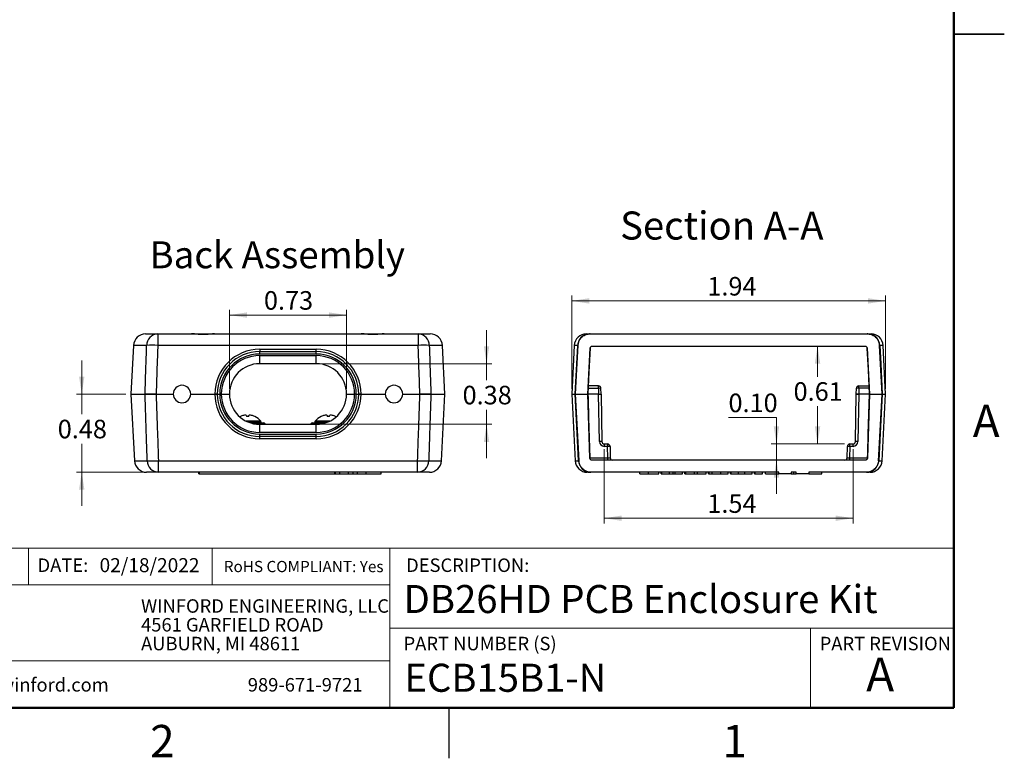
# Model space of a CAD drawing. Units: inches. Extents: x 0.1 to 14.1, y 0.1 to 9.1.
# Drawn here: x 8 to 14.1, y 0.1 to 4.7 of the extents above; entities that cross this region are included whole.
import ezdxf

# ---------------------------------------------------------------- set-up
doc = ezdxf.new("R2010")
doc.units = ezdxf.units.IN
doc.header["$LTSCALE"] = 0.833333
doc.header["$MEASUREMENT"] = 0
doc.styles.add('SLDTEXTSTYLE0', font='TXT', dxfattribs={"width": 0.75})
doc.dimstyles.new('SLDDIMSTYLE0', dxfattribs={"dimtxt": 0.114829, "dimasz": 0.108333, "dimexe": 0, "dimexo": 0.0625, "dimgap": 0.028707, "dimtad": 0, "dimtih": 1, "dimtoh": 1, "dimrnd": 1e-09, "dimdsep": 46, "dimtxsty": 'SLDTEXTSTYLE0', "dimsah": 1, "dimcen": 0.09, "dimadec": 0, "dimazin": 2, "dimtfac": 1, "dimtmove": 0, "dimatfit": 0, "dimfxl": 0, "dimfrac": 2, "dimtolj": 1, "dimtzin": 12, "dimarcsym": 0})
doc.dimstyles.new('SLDDIMSTYLE1', dxfattribs={"dimtxt": 0.114829, "dimasz": 0.108333, "dimexe": 0, "dimexo": 0.0625, "dimgap": 0.028707, "dimtad": 1, "dimrnd": 1e-09, "dimdsep": 46, "dimtxsty": 'SLDTEXTSTYLE0', "dimsah": 1, "dimcen": 0.09, "dimadec": 0, "dimazin": 2, "dimtfac": 1, "dimtmove": 0, "dimatfit": 0, "dimfxl": 0, "dimfrac": 2, "dimtolj": 1, "dimtzin": 12, "dimarcsym": 0})
doc.dimstyles.new('SLDDIMSTYLE5', dxfattribs={"dimtxt": 0.114829, "dimasz": 0.108333, "dimexe": 0, "dimexo": 0.0625, "dimgap": 0.028707, "dimtad": 1, "dimrnd": 1e-09, "dimzin": 12, "dimdsep": 46, "dimtxsty": 'SLDTEXTSTYLE0', "dimsah": 1, "dimcen": 0.09, "dimadec": 0, "dimazin": 3, "dimtfac": 1, "dimtofl": 0, "dimtmove": 0, "dimatfit": 3, "dimfxl": 0, "dimfrac": 2, "dimtolj": 1, "dimtzin": 12, "dimarcsym": 0})
doc.dimstyles.new('SLDDIMSTYLE6', dxfattribs={"dimtxt": 0.114829, "dimasz": 0.108333, "dimexe": 0, "dimexo": 0.0625, "dimgap": 0.028707, "dimtad": 0, "dimtih": 1, "dimtoh": 1, "dimrnd": 1e-09, "dimzin": 0, "dimdsep": 46, "dimtxsty": 'SLDTEXTSTYLE0', "dimsah": 1, "dimcen": 0.09, "dimadec": 0, "dimazin": 0, "dimtfac": 1, "dimtmove": 0, "dimatfit": 0, "dimfxl": 0, "dimfrac": 2, "dimtolj": 1, "dimtzin": 12, "dimarcsym": 0})
doc.dimstyles.new('SLDDIMSTYLE9', dxfattribs={"dimtxt": 0.114829, "dimasz": 0.108333, "dimexe": 0, "dimexo": 0.0625, "dimgap": 0.028707, "dimtad": 0, "dimtih": 1, "dimtoh": 1, "dimrnd": 1e-09, "dimdsep": 46, "dimtxsty": 'SLDTEXTSTYLE0', "dimsah": 1, "dimcen": 0.09, "dimadec": 0, "dimazin": 2, "dimtfac": 1, "dimtofl": 0, "dimtmove": 0, "dimatfit": 3, "dimfxl": 0, "dimfrac": 2, "dimtolj": 1, "dimtzin": 12, "dimarcsym": 0})

# ---------------------------------------------------------------- blocks, each defined once
blk = doc.blocks.new('SW_NOTE_4')
at = {"color": 0, "linetype": 'Continuous', "lineweight": 0, "char_height": 0.083333, "attachment_point": 1, "style": 'SLDTEXTSTYLE0'}
for s, insert in [('WINFORD ENGINEERING, LLC', (0, 0.1074)), ('4561 GARFIELD ROAD', (0, -0.0087)), ('AUBURN, MI 48611', (0, -0.1249))]:
    blk.add_mtext(s, dxfattribs=dict(at, insert=insert))
blk = doc.blocks.new('_D_18')
at = {"color": 7, "linetype": 'Continuous', "lineweight": 18}
for p, q in [((8.3531, 2.3575), (8.3531, 2.5658)), ((8.6251, 2.3575), (8.3203, 2.3575)), ((8.3531, 2.3575), (8.3531, 2.2324)), ((8.3531, 1.8735), (8.3531, 2.0501)), ((8.7946, 1.8735), (8.3203, 1.8735)), ((8.3531, 1.8735), (8.3531, 1.6651))]:
    blk.add_line(p, q, dxfattribs=at)
for points in [[(8.3531, 2.3575), (8.3697, 2.4658), (8.3364, 2.4658)], [(8.3531, 1.8735), (8.3364, 1.7651), (8.3697, 1.7651)]]:
    blk.add_solid(points, dxfattribs=at)
at = {"color": 7, "linetype": 'Continuous', "lineweight": 18, "insert": (8.2046, 2.1982), "char_height": 0.11483, "attachment_point": 1, "style": 'SLDTEXTSTYLE0'}
blk.add_mtext('0.48', dxfattribs=at)
blk = doc.blocks.new('_D_19')
at = {"color": 7, "linetype": 'Continuous', "lineweight": 18}
for p, q in [((9.2669, 2.3903), (9.2669, 2.8787)), ((9.9919, 2.3903), (9.9919, 2.8787)), ((9.2669, 2.8459), (9.9919, 2.8459))]:
    blk.add_line(p, q, dxfattribs=at)
for points in [[(9.2669, 2.8459), (9.3752, 2.8292), (9.3752, 2.8625)], [(9.9919, 2.8459), (9.8836, 2.8625), (9.8836, 2.8292)]]:
    blk.add_solid(points, dxfattribs=at)
at = {"color": 7, "linetype": 'Continuous', "lineweight": 18, "insert": (9.4805, 2.9939), "char_height": 0.11483, "attachment_point": 1, "style": 'SLDTEXTSTYLE0'}
blk.add_mtext('0.73', dxfattribs=at)
blk = doc.blocks.new('_D_20')
at = {"color": 7, "linetype": 'Continuous', "lineweight": 18}
for p, q in [((10.8584, 2.545), (10.8584, 2.7533)), ((9.8372, 2.545), (10.8912, 2.545)), ((10.8584, 2.545), (10.8584, 2.4427)), ((10.8584, 2.17), (10.8584, 2.2604)), ((9.8372, 2.17), (10.8912, 2.17)), ((10.8584, 2.17), (10.8584, 1.9616))]:
    blk.add_line(p, q, dxfattribs=at)
for points in [[(10.8584, 2.545), (10.8751, 2.6533), (10.8417, 2.6533)], [(10.8584, 2.17), (10.8417, 2.0616), (10.8751, 2.0616)]]:
    blk.add_solid(points, dxfattribs=at)
at = {"color": 7, "linetype": 'Continuous', "lineweight": 18, "insert": (10.7099, 2.4084), "char_height": 0.11483, "attachment_point": 1, "style": 'SLDTEXTSTYLE0'}
blk.add_mtext('0.38', dxfattribs=at)
blk = doc.blocks.new('_D_21')
at = {"color": 7, "linetype": 'Continuous', "lineweight": 18}
for p, q in [((11.5869, 2.0157), (11.5869, 1.5564)), ((13.1266, 2.0157), (13.1266, 1.5564)), ((11.5869, 1.5892), (13.1266, 1.5892))]:
    blk.add_line(p, q, dxfattribs=at)
for points in [[(11.5869, 1.5892), (11.6952, 1.5725), (11.6952, 1.6059)], [(13.1266, 1.5892), (13.0183, 1.6059), (13.0183, 1.5725)]]:
    blk.add_solid(points, dxfattribs=at)
at = {"color": 7, "linetype": 'Continuous', "lineweight": 18, "insert": (12.2248, 1.7372), "char_height": 0.11483, "attachment_point": 1, "style": 'SLDTEXTSTYLE0'}
blk.add_mtext('1.54', dxfattribs=at)
blk = doc.blocks.new('_D_22')
at = {"color": 7, "linetype": 'Continuous', "lineweight": 18}
for p, q in [((12.3555, 2.212), (12.6525, 2.212)), ((12.6525, 2.212), (12.6525, 2.0485)), ((13.0733, 2.0485), (12.6197, 2.0485)), ((12.6525, 2.0485), (12.6525, 1.9485)), ((12.6525, 1.9485), (12.6525, 1.7401))]:
    blk.add_line(p, q, dxfattribs=at)
for points in [[(12.6525, 2.0485), (12.6692, 2.1568), (12.6358, 2.1568)], [(12.6525, 1.9485), (12.6358, 1.8401), (12.6692, 1.8401)]]:
    blk.add_solid(points, dxfattribs=at)
at = {"color": 7, "linetype": 'Continuous', "lineweight": 18, "insert": (12.3555, 2.3601), "char_height": 0.11483, "attachment_point": 1, "style": 'SLDTEXTSTYLE0'}
blk.add_mtext('0.10', dxfattribs=at)
blk = doc.blocks.new('_D_23')
at = {"color": 7, "linetype": 'Continuous', "lineweight": 18}
for p, q in [((12.9068, 2.6545), (12.9068, 2.4647)), ((12.9068, 2.0485), (12.9068, 2.2825)), ((13.0733, 2.0485), (12.874, 2.0485))]:
    blk.add_line(p, q, dxfattribs=at)
for points in [[(12.9068, 2.6545), (12.8901, 2.5461), (12.9235, 2.5461)], [(12.9068, 2.0485), (12.9235, 2.1568), (12.8901, 2.1568)]]:
    blk.add_solid(points, dxfattribs=at)
at = {"color": 7, "linetype": 'Continuous', "lineweight": 18, "insert": (12.7583, 2.4305), "char_height": 0.11483, "attachment_point": 1, "style": 'SLDTEXTSTYLE0'}
blk.add_mtext('0.61', dxfattribs=at)
blk = doc.blocks.new('_D_24')
at = {"color": 7, "linetype": 'Continuous', "lineweight": 18}
for p, q in [((11.3852, 2.3903), (11.3852, 2.9663)), ((11.3852, 2.9335), (13.3282, 2.9335)), ((13.3282, 2.3903), (13.3282, 2.9663))]:
    blk.add_line(p, q, dxfattribs=at)
for points in [[(11.3852, 2.9335), (11.4936, 2.9168), (11.4936, 2.9502)], [(13.3282, 2.9335), (13.2199, 2.9502), (13.2199, 2.9168)]]:
    blk.add_solid(points, dxfattribs=at)
at = {"color": 7, "linetype": 'Continuous', "lineweight": 18, "insert": (12.2248, 3.0815), "char_height": 0.11483, "attachment_point": 1, "style": 'SLDTEXTSTYLE0'}
blk.add_mtext('1.94', dxfattribs=at)

msp = doc.modelspace()

# ---------------------------------------------------------------- linework, layer by layer
at = {"color": 7, "linetype": 'Continuous', "lineweight": 50}
for p, q in [((13.75, 8.75), (13.75, 0.4167)), ((13.75, 0.4167), (0.4167, 0.4167))]:
    msp.add_line(p, q, dxfattribs=at)
at = {"color": 7, "linetype": 'Continuous', "lineweight": 25}
for p, q in [((14.0625, 4.5833), (13.75, 4.5833)), ((13.75, 4.5833), (14.0625, 4.5833)), ((8.7486, 2.7295), (8.8236, 2.7295)), ((8.8236, 2.7295), (8.8236, 2.6584)), ((8.8236, 2.7295), (9.0346, 2.7295)), ((9.0346, 2.7295), (9.1743, 2.7295)), ((9.1743, 2.7295), (10.0846, 2.7295)), ((10.0846, 2.7295), (10.2243, 2.7295)), ((10.2243, 2.7295), (10.4352, 2.7295)), ((10.4352, 2.7295), (10.4352, 2.6584)), ((10.4352, 2.7295), (10.5102, 2.7295)), ((11.4759, 2.7295), (11.4955, 2.7295)), ((11.4987, 2.7295), (13.2147, 2.7295)), ((13.218, 2.7295), (13.2376, 2.7295)), ((8.6737, 2.6584), (8.6579, 2.3575)), ((10.4352, 2.6584), (8.8236, 2.6584)), ((9.4544, 2.6342), (9.4544, 2.62)), ((9.4544, 2.6342), (9.8044, 2.6342)), ((9.8044, 2.62), (9.8044, 2.6342)), ((10.6009, 2.3575), (10.5851, 2.6584)), ((11.401, 2.6584), (11.3852, 2.3575)), ((11.4222, 2.6584), (11.4238, 2.6585)), ((11.4845, 2.3575), (11.4997, 2.6403)), ((11.5146, 2.6545), (13.1988, 2.6545)), ((13.2138, 2.6403), (13.2289, 2.3575)), ((13.3282, 2.3575), (13.3125, 2.6584)), ((9.4544, 2.605), (9.4544, 2.62)), ((9.4544, 2.62), (9.8044, 2.62)), ((9.8044, 2.605), (9.4544, 2.605)), ((9.4544, 2.595), (9.8044, 2.595)), ((9.4544, 2.545), (9.4544, 2.595)), ((9.8044, 2.605), (9.8044, 2.62)), ((9.8044, 2.545), (9.8044, 2.595)), ((9.8044, 2.545), (9.4544, 2.545)), ((11.5511, 2.4075), (11.4872, 2.4075)), ((11.5511, 2.3927), (11.5511, 2.4075)), ((11.5511, 2.3927), (11.5517, 2.3575)), ((11.5667, 2.3575), (11.5661, 2.3927)), ((13.1467, 2.3575), (13.1473, 2.3927)), ((13.1623, 2.3927), (13.1617, 2.3575)), ((13.1623, 2.4075), (13.2262, 2.4075)), ((13.1623, 2.3927), (13.1623, 2.4075)), ((8.6579, 2.3575), (8.6796, 1.9446)), ((8.6579, 2.3575), (8.7449, 2.3575)), ((8.8133, 2.3575), (8.9197, 2.3575)), ((9.0272, 2.3575), (9.1769, 2.3575)), ((9.1919, 2.3575), (9.2069, 2.3575)), ((9.2169, 2.3575), (9.2069, 2.3575)), ((9.2169, 2.3575), (9.2669, 2.3575)), ((9.9919, 2.3575), (10.0419, 2.3575)), ((10.0519, 2.3575), (10.0419, 2.3575)), ((10.0519, 2.3575), (10.0669, 2.3575)), ((10.0819, 2.3575), (10.2317, 2.3575)), ((10.3392, 2.3575), (10.4455, 2.3575)), ((10.5139, 2.3575), (10.6009, 2.3575)), ((10.5793, 1.9446), (10.6009, 2.3575)), ((11.3852, 2.3575), (11.4069, 1.9446)), ((11.3852, 2.3575), (11.4062, 2.3575)), ((11.4062, 2.3575), (11.4077, 2.3575)), ((11.4077, 2.3575), (11.4844, 2.3575)), ((11.4077, 2.3575), (11.486, 2.3575)), ((11.4967, 1.9631), (11.486, 2.3575)), ((11.486, 2.3575), (11.486, 2.3575)), ((11.5517, 2.3575), (11.4867, 2.3575)), ((11.5569, 2.0632), (11.5517, 2.3575)), ((11.5517, 2.3575), (11.5667, 2.3575)), ((11.5667, 2.3575), (11.5719, 2.0632)), ((13.1416, 2.0632), (13.1467, 2.3575)), ((13.1467, 2.3575), (13.1617, 2.3575)), ((13.1617, 2.3575), (13.1467, 2.3575)), ((13.1617, 2.3575), (13.1566, 2.0632)), ((13.2267, 2.3575), (13.1617, 2.3575)), ((13.2274, 2.3575), (13.2168, 1.9631)), ((13.2275, 2.3575), (13.2274, 2.3575)), ((13.2274, 2.3575), (13.3057, 2.3575)), ((13.229, 2.3575), (13.3057, 2.3575)), ((13.3073, 2.3575), (13.3057, 2.3575)), ((13.3066, 1.9446), (13.3282, 2.3575)), ((13.3073, 2.3575), (13.3282, 2.3575)), ((9.335, 2.2186), (9.3307, 2.2165)), ((9.335, 2.2186), (9.3351, 2.2184)), ((9.3718, 2.2252), (9.3725, 2.2184)), ((9.3863, 2.2184), (9.387, 2.2252)), ((9.4237, 2.2184), (9.4238, 2.2186)), ((9.835, 2.2186), (9.8351, 2.2184)), ((9.8718, 2.2252), (9.8725, 2.2184)), ((9.8863, 2.2184), (9.887, 2.2252)), ((9.9237, 2.2184), (9.9238, 2.2186)), ((9.9281, 2.2165), (9.9238, 2.2186)), ((9.3986, 2.1785), (9.4766, 2.1785)), ((9.4544, 2.12), (9.4544, 2.17)), ((9.4544, 2.17), (9.8044, 2.17)), ((9.4629, 2.1785), (9.4629, 2.1842)), ((9.7822, 2.1785), (9.8602, 2.1785)), ((9.7959, 2.1842), (9.7959, 2.1785)), ((9.8044, 2.12), (9.8044, 2.17)), ((9.8044, 2.12), (9.4544, 2.12)), ((9.4544, 2.11), (9.8044, 2.11)), ((9.4544, 2.095), (9.4544, 2.11)), ((9.8044, 2.095), (9.4544, 2.095)), ((9.4544, 2.0808), (9.4544, 2.095)), ((9.8044, 2.0808), (9.4544, 2.0808)), ((9.8044, 2.095), (9.8044, 2.11)), ((9.8044, 2.0808), (9.8044, 2.095)), ((11.5869, 2.0485), (11.5869, 2.0337)), ((11.5869, 2.0485), (11.6074, 2.0485)), ((11.6074, 2.0337), (11.5869, 2.0337)), ((11.6074, 2.0485), (11.6074, 2.0337)), ((11.6086, 1.9632), (11.6074, 2.0337)), ((11.6224, 2.0337), (11.6236, 1.9632)), ((13.0898, 1.9632), (13.0911, 2.0337)), ((13.1061, 2.0337), (13.1048, 1.9632)), ((13.1061, 2.0337), (13.1061, 2.0485)), ((13.1061, 2.0485), (13.1266, 2.0485)), ((13.1266, 2.0337), (13.1061, 2.0337)), ((13.1266, 2.0337), (13.1266, 2.0485)), ((11.4966, 1.9631), (11.4966, 1.9631)), ((11.6086, 1.9485), (11.6086, 1.9632)), ((13.1048, 1.9632), (13.1048, 1.9485)), ((13.2168, 1.9631), (13.2168, 1.9631)), ((8.8274, 1.9446), (10.4314, 1.9446)), ((8.8274, 1.8735), (8.8274, 1.9446)), ((10.4314, 1.8735), (10.4314, 1.9446)), ((13.2018, 1.9485), (11.5116, 1.9485)), ((13.2853, 1.9446), (13.2836, 1.9445)), ((8.8274, 1.8735), (8.7544, 1.8735)), ((10.4314, 1.8735), (8.8274, 1.8735)), ((9.0787, 1.8635), (9.0787, 1.8735)), ((9.0787, 1.8635), (9.0828, 1.8635)), ((9.0828, 1.8635), (9.0828, 1.8735)), ((9.0828, 1.8635), (9.9185, 1.8635)), ((9.9185, 1.8635), (9.9185, 1.8735)), ((9.9185, 1.8635), (9.9226, 1.8635)), ((9.9226, 1.8635), (9.9226, 1.8735)), ((9.9226, 1.8635), (9.9508, 1.8635)), ((9.9508, 1.8635), (9.9508, 1.8735)), ((9.9508, 1.8635), (10.0047, 1.8635)), ((10.0047, 1.8635), (10.0047, 1.8735)), ((10.0047, 1.8635), (10.0319, 1.8635)), ((10.0319, 1.8635), (10.0319, 1.8735)), ((10.0319, 1.8635), (10.059, 1.8635)), ((10.059, 1.8635), (10.059, 1.8735)), ((10.059, 1.8635), (10.113, 1.8635)), ((10.113, 1.8635), (10.113, 1.8735)), ((10.113, 1.8635), (10.2058, 1.8635)), ((10.2058, 1.8635), (10.2058, 1.8735)), ((10.5044, 1.8735), (10.4314, 1.8735)), ((11.5015, 1.8735), (11.4818, 1.8735)), ((12.6664, 1.8735), (11.5047, 1.8735)), ((11.8067, 1.8635), (11.8067, 1.8735)), ((11.8067, 1.8635), (11.8607, 1.8635)), ((11.8607, 1.8635), (11.8607, 1.8735)), ((11.8607, 1.8635), (11.9237, 1.8635)), ((11.9237, 1.8635), (11.9237, 1.8735)), ((11.9383, 1.8735), (11.9383, 1.8635)), ((11.9383, 1.8635), (11.9386, 1.8635)), ((11.9386, 1.8635), (11.9386, 1.8735)), ((11.9386, 1.8635), (11.9433, 1.8635)), ((11.9433, 1.8635), (11.9433, 1.8735)), ((11.9433, 1.8635), (11.9906, 1.8635)), ((11.9906, 1.8635), (11.9906, 1.8735)), ((11.9906, 1.8635), (12.0141, 1.8635)), ((12.0141, 1.8635), (12.0141, 1.8735)), ((12.0141, 1.8635), (12.0264, 1.8635)), ((12.0264, 1.8635), (12.0264, 1.8735)), ((12.0264, 1.8635), (12.0714, 1.8635)), ((12.0714, 1.8635), (12.0714, 1.8735)), ((12.086, 1.8735), (12.086, 1.8635)), ((12.086, 1.8635), (12.0863, 1.8635)), ((12.0863, 1.8635), (12.0863, 1.8735)), ((12.0863, 1.8635), (12.091, 1.8635)), ((12.091, 1.8635), (12.091, 1.8735)), ((12.091, 1.8635), (12.145, 1.8635)), ((12.145, 1.8635), (12.145, 1.8735)), ((12.145, 1.8635), (12.163, 1.8635)), ((12.163, 1.8635), (12.163, 1.8735)), ((12.163, 1.8635), (12.217, 1.8635)), ((12.217, 1.8635), (12.217, 1.8735)), ((12.2316, 1.8735), (12.2316, 1.8635)), ((12.2316, 1.8635), (12.2319, 1.8635)), ((12.2319, 1.8635), (12.2319, 1.8735)), ((12.2319, 1.8635), (12.2365, 1.8635)), ((12.2365, 1.8635), (12.2365, 1.8735)), ((12.2365, 1.8635), (12.2544, 1.8635)), ((12.2544, 1.8635), (12.2544, 1.8735)), ((12.2544, 1.8635), (12.3085, 1.8635)), ((12.3085, 1.8635), (12.3085, 1.8735)), ((12.3085, 1.8635), (12.3535, 1.8635)), ((12.3535, 1.8635), (12.3535, 1.8735)), ((12.3682, 1.8735), (12.3682, 1.8635)), ((12.3682, 1.8635), (12.3684, 1.8635)), ((12.3684, 1.8635), (12.3684, 1.8735)), ((12.3684, 1.8635), (12.3731, 1.8635)), ((12.3731, 1.8635), (12.3731, 1.8735)), ((12.3731, 1.8635), (12.4181, 1.8635)), ((12.4181, 1.8635), (12.4181, 1.8735)), ((12.4181, 1.8635), (12.4561, 1.8635)), ((12.4561, 1.8635), (12.4561, 1.8735)), ((12.4561, 1.8635), (12.5011, 1.8635)), ((12.5011, 1.8635), (12.5011, 1.8735)), ((12.5157, 1.8735), (12.5157, 1.8635)), ((12.5157, 1.8635), (12.516, 1.8635)), ((12.516, 1.8635), (12.516, 1.8735)), ((12.516, 1.8635), (12.5207, 1.8635)), ((12.5207, 1.8635), (12.5207, 1.8735)), ((12.5207, 1.8635), (12.5657, 1.8635)), ((12.5657, 1.8635), (12.5657, 1.8735)), ((12.5853, 1.8635), (12.5853, 1.8735)), ((12.5853, 1.8635), (12.6664, 1.8635)), ((12.6664, 1.8635), (12.6664, 1.8735)), ((12.7437, 1.8635), (12.6664, 1.8635)), ((12.7747, 1.8735), (12.7437, 1.8735)), ((12.7437, 1.8735), (12.7437, 1.8635)), ((12.7437, 1.8635), (12.7592, 1.8635)), ((12.7592, 1.8635), (12.7592, 1.8735)), ((12.7592, 1.8635), (12.7747, 1.8635)), ((12.7747, 1.8635), (12.7747, 1.8735)), ((12.852, 1.8635), (12.7747, 1.8635)), ((12.852, 1.8735), (12.852, 1.8635)), ((13.2087, 1.8735), (12.852, 1.8735)), ((12.852, 1.8635), (12.9331, 1.8635)), ((12.9331, 1.8635), (12.9331, 1.8735)), ((13.2317, 1.8735), (13.212, 1.8735)), ((10.625, 0.4167), (10.625, 0.1042))]:
    msp.add_line(p, q, dxfattribs=at)
at = {"color": 8, "linetype": 'Continuous', "lineweight": 25}
for p, q in [((8.7549, 2.6584), (8.6737, 2.6584)), ((10.5851, 2.6584), (10.504, 2.6584)), ((11.4222, 2.6584), (11.401, 2.6584)), ((13.3125, 2.6584), (13.2912, 2.6584)), ((11.4864, 2.3927), (11.5511, 2.3927)), ((13.227, 2.3927), (13.1623, 2.3927)), ((9.3794, 2.1898), (9.3705, 2.1898)), ((9.4609, 2.1898), (9.3794, 2.1898)), ((9.4629, 2.1842), (9.3828, 2.1842)), ((9.4766, 2.1785), (9.4766, 2.17)), ((9.7822, 2.17), (9.7822, 2.1785)), ((9.876, 2.1842), (9.7959, 2.1842)), ((9.8883, 2.1898), (9.7979, 2.1898)), ((11.4967, 1.9632), (11.6086, 1.9632)), ((13.1048, 1.9632), (13.2168, 1.9632)), ((8.6796, 1.9446), (8.7586, 1.9446)), ((10.5002, 1.9446), (10.5793, 1.9446)), ((11.4069, 1.9446), (11.4282, 1.9446)), ((13.2853, 1.9446), (13.3066, 1.9446))]:
    msp.add_line(p, q, dxfattribs=at)
at = {"color": 7, "linetype": 'Continuous', "lineweight": 18}
for p, q in [((13.75, 1.4049), (7.2428, 1.4049)), ((8.0228, 1.4049), (8.0228, 1.1774)), ((9.1602, 1.4049), (9.1602, 1.1774)), ((10.259, 0.9094), (10.259, 1.4049)), ((10.259, 1.1774), (7.2428, 1.1774)), ((10.259, 0.9094), (13.75, 0.9094)), ((10.259, 0.9094), (10.259, 0.4167)), ((12.8638, 0.9094), (12.8638, 0.4167)), ((10.259, 0.7067), (7.2428, 0.7067))]:
    msp.add_line(p, q, dxfattribs=at)
at = {"color": 7, "linetype": 'Continuous', "lineweight": 25, "flags": 128}
for points in [[(11.4062, 2.3575), (11.4161, 2.5437), (11.4222, 2.6584)], [(11.4238, 2.6585), (11.4159, 2.5106), (11.4077, 2.3575)], [(11.4996, 2.6403), (11.4917, 2.4922), (11.4844, 2.3575)], [(13.229, 2.3575), (13.2211, 2.5055), (13.2138, 2.6403)], [(13.3057, 2.3575), (13.2978, 2.5054), (13.2896, 2.6585)], [(13.2912, 2.6584), (13.2974, 2.5437), (13.3073, 2.3575)], [(11.4282, 1.9446), (11.4191, 2.1153), (11.4062, 2.3575)], [(11.4077, 2.3575), (11.4156, 2.2103), (11.4298, 1.9445)], [(11.486, 2.3575), (11.4868, 2.3299), (11.49, 2.2099), (11.4966, 1.9631)], [(13.2168, 1.9631), (13.2176, 1.9907), (13.2208, 2.1106), (13.2274, 2.3575)], [(13.2836, 1.9445), (13.2915, 2.0917), (13.3057, 2.3575)], [(13.3073, 2.3575), (13.2944, 2.1153), (13.2853, 1.9446)]]:
    msp.add_lwpolyline(points, dxfattribs=at)
at = {"color": 7, "linetype": 'Continuous', "lineweight": 25}
for centre, radius, start, end in [((8.7486, 2.6545), 0.075, 90, 177), ((8.8266, 2.6578), 0.0717, 92.40162, 179.52857), ((10.4322, 2.6578), 0.0717, 0.47143, 87.59838), ((10.5102, 2.6545), 0.075, 3, 90), ((11.4759, 2.6545), 0.075, 90, 177), ((11.4963, 2.6554), 0.0741, 90.58873, 177.65906), ((13.2172, 2.6554), 0.0741, 2.34094, 89.41127), ((13.2376, 2.6545), 0.075, 3, 90), ((8.7892, 1.9256), 0.7336, 87.31553, 92.68447), ((9.4544, 2.3567), 0.2775, 90, 179.83791), ((9.8044, 2.3567), 0.2775, 0.16209, 90), ((10.4696, 1.9256), 0.7336, 87.31553, 92.68447), ((9.4544, 2.3575), 0.2625, 90, 180), ((9.4544, 2.3575), 0.2475, 90, 180), ((9.4544, 2.3575), 0.2375, 90, 180), ((9.8044, 2.3575), 0.2625, 0, 90), ((9.8044, 2.3575), 0.2475, 0, 90), ((9.8044, 2.3575), 0.2375, 0, 90), ((9.4544, 2.3575), 0.1875, 90, 180), ((9.8044, 2.3575), 0.1875, 0, 90), ((8.9734, 2.3575), 0.0538, 0, 180), ((10.2854, 2.3575), 0.0538, 0, 180), ((11.5511, 2.3925), 0.015, 1, 90), ((11.5586, 2.1778), 0.215, 88.00162, 91.99838), ((13.1623, 2.3925), 0.015, 90, 179), ((13.1548, 2.1778), 0.215, 88.00162, 91.99838), ((8.9734, 2.3575), 0.0538, 180, 0), ((9.4544, 2.3583), 0.2775, 180.16209, 270), ((9.4544, 2.3575), 0.2625, 180, 270), ((9.4544, 2.3575), 0.2475, 180, 270), ((9.4544, 2.3575), 0.2375, 180, 270), ((9.4544, 2.3575), 0.1875, 180, 270), ((9.8044, 2.3575), 0.2375, 270, 0), ((9.8044, 2.3575), 0.1875, 270, 0), ((9.8044, 2.3575), 0.2625, 270, 0), ((9.8044, 2.3575), 0.2475, 270, 0), ((9.8044, 2.3583), 0.2775, 270, 359.83791), ((10.2854, 2.3575), 0.0538, 180, 0), ((9.3794, 2.1226), 0.1055, 103.66851, 114.79756), ((9.3729, 2.1381), 0.089, 94.08143, 101.99167), ((9.3632, 2.2077), 0.0195, 63.69596, 79.97041), ((9.3794, 2.0977), 0.121, 86.74067, 93.25933), ((9.3956, 2.2077), 0.0195, 100.02959, 116.30404), ((9.3859, 2.1381), 0.089, 78.00833, 85.91857), ((9.3795, 2.1226), 0.1055, 65.20244, 76.33149), ((9.3794, 2.1233), 0.1052, 39.21812, 65.02421), ((9.8794, 2.1233), 0.1052, 114.97579, 140.78188), ((9.8794, 2.1226), 0.1055, 103.66851, 114.79756), ((9.8729, 2.1381), 0.089, 94.08143, 101.99167), ((9.8632, 2.2077), 0.0195, 63.69596, 79.97041), ((9.8794, 2.0977), 0.121, 86.74067, 93.25933), ((9.8956, 2.2077), 0.0195, 100.02959, 116.30404), ((9.8859, 2.1381), 0.089, 78.00833, 85.91857), ((9.8795, 2.1226), 0.1055, 65.20244, 76.33149), ((9.4541, 2.1842), 0.00886, 0, 39.21812), ((9.4766, 2.1635), 0.015, 25.67929, 90), ((9.7822, 2.1635), 0.015, 90, 154.32071), ((9.8048, 2.1842), 0.00886, 140.78188, 180), ((11.5644, 1.8483), 0.215, 88.00162, 91.99838), ((11.5869, 2.0637), 0.03, 181, 270), ((11.5869, 2.0635), 0.015, 181, 270), ((11.6074, 2.0335), 0.015, 1, 90), ((11.6149, 1.8188), 0.215, 88.00162, 91.99838), ((13.1061, 2.0335), 0.015, 90, 179), ((13.0986, 1.8188), 0.215, 88.00162, 91.99838), ((13.1266, 2.0637), 0.03, 270, 359), ((13.1266, 2.0635), 0.015, 270, 359), ((13.1491, 1.8483), 0.215, 88.00162, 91.99838), ((11.6386, 1.9635), 0.015, 181, 270), ((13.0748, 1.9635), 0.015, 270, 359), ((8.7544, 1.9485), 0.075, 183, 270), ((8.793, 2.6733), 0.7296, 267.29569, 272.70431), ((8.8304, 1.9452), 0.0718, 180.52314, 267.65181), ((10.4658, 2.6733), 0.7296, 267.29569, 272.70431), ((10.4284, 1.9452), 0.0718, 272.34819, 359.47686), ((10.5044, 1.9485), 0.075, 270, 357), ((11.4818, 1.9485), 0.075, 183, 270), ((11.5022, 1.9476), 0.0741, 182.33348, 269.40446), ((13.2112, 1.9476), 0.0741, 270.59554, 357.66652), ((13.2317, 1.9485), 0.075, 270, 357)]:
    msp.add_arc(centre, radius, start, end, dxfattribs=at)
for centre, major_axis, start_param, end_param in [((11.6086, 1.9635), (0.015, -0.0003), 4.713302, 6.283794), ((13.1048, 1.9635), (0.015, 0.0003), 3.140984, 4.711476)]:
    msp.add_ellipse(centre, major_axis=major_axis, ratio=0.017429, start_param=start_param, end_param=end_param, dxfattribs=at)
for points, knots in [([(9.174, 2.7293), (9.1725, 2.7294), (9.166, 2.7295), (9.1535, 2.7286), (9.1364, 2.7272), (9.1188, 2.7261), (9.1016, 2.7258), (9.0847, 2.7264), (9.0678, 2.7276), (9.0508, 2.7288), (9.0392, 2.7298), (9.0334, 2.7294), (9.0331, 2.7294)], [0, 0, 0, 0, 0.034349, 0.153483, 0.277946, 0.398513, 0.513465, 0.62579, 0.74011, 0.862333, 0.992915, 1, 1, 1, 1]), ([(9.1743, 2.7295), (9.1685, 2.7293), (9.1568, 2.7288), (9.1382, 2.7267), (9.12, 2.7253), (9.1058, 2.7249), (9.0902, 2.7253), (9.0734, 2.7264), (9.053, 2.7287), (9.0408, 2.7292), (9.0346, 2.7295)], [0, 0, 0, 0, 0.1401117, 0.2853159, 0.3962586, 0.5103044, 0.5659013, 0.704439, 0.8486609, 1, 1, 1, 1]), ([(10.224, 2.7293), (10.2225, 2.7294), (10.216, 2.7295), (10.2035, 2.7286), (10.1864, 2.7272), (10.1688, 2.7261), (10.1516, 2.7258), (10.1347, 2.7264), (10.1178, 2.7276), (10.1008, 2.7288), (10.0892, 2.7298), (10.0834, 2.7294), (10.0831, 2.7294)], [0, 0, 0, 0, 0.0343494, 0.153483, 0.2779458, 0.3985132, 0.5134653, 0.6257903, 0.7401104, 0.8623332, 0.9929149, 1, 1, 1, 1]), ([(10.2243, 2.7295), (10.2185, 2.7293), (10.2068, 2.7288), (10.1882, 2.7267), (10.17, 2.7253), (10.1558, 2.7249), (10.1402, 2.7253), (10.1234, 2.7264), (10.103, 2.7287), (10.0908, 2.7292), (10.0846, 2.7295)], [0, 0, 0, 0, 0.1401117, 0.2853159, 0.3962586, 0.5103044, 0.5659013, 0.704439, 0.8486609, 1, 1, 1, 1]), ([(11.4238, 2.6585), (11.4243, 2.6627), (11.4251, 2.6711), (11.4291, 2.6832), (11.4349, 2.6945), (11.4425, 2.7046), (11.4517, 2.7133), (11.4623, 2.7204), (11.4738, 2.7256), (11.4861, 2.7289), (11.4945, 2.7293), (11.4987, 2.7295)], [0, 0, 0, 0, 0.11117, 0.22234, 0.33351, 0.44468, 0.555854, 0.667027, 0.778205, 0.889382, 1, 1, 1, 1]), ([(11.4987, 2.7295), (11.4986, 2.7295), (11.4984, 2.7295), (11.4965, 2.7295), (11.4955, 2.7295)], [0, 0, 0, 0, 0.497151, 1, 1, 1, 1]), ([(13.2147, 2.7295), (13.2189, 2.7293), (13.2273, 2.7289), (13.2396, 2.7256), (13.2512, 2.7204), (13.2617, 2.7134), (13.271, 2.7046), (13.2786, 2.6945), (13.2844, 2.6832), (13.2883, 2.6711), (13.2892, 2.6627), (13.2896, 2.6585)], [0, 0, 0, 0, 0.109589, 0.222355, 0.331944, 0.44471, 0.554299, 0.667067, 0.776654, 0.88942, 1, 1, 1, 1]), ([(13.218, 2.7295), (13.2172, 2.7295), (13.2152, 2.7295), (13.2149, 2.7295), (13.2147, 2.7295)], [0, 0, 0, 0, 0.3689959, 1, 1, 1, 1]), ([(8.7449, 2.3575), (8.7466, 2.4074), (8.7486, 2.4689), (8.7519, 2.5692), (8.7536, 2.6196), (8.7549, 2.6584)], [0, 0, 0, 0, 0.4974404, 0.612927, 1, 1, 1, 1]), ([(8.8236, 2.6584), (8.8222, 2.6196), (8.8188, 2.5193), (8.8154, 2.419), (8.8133, 2.3575)], [0, 0, 0, 0, 0.387073, 1, 1, 1, 1]), ([(10.4455, 2.3575), (10.4434, 2.419), (10.44, 2.5193), (10.4366, 2.6196), (10.4352, 2.6584)], [0, 0, 0, 0, 0.612927, 1, 1, 1, 1]), ([(10.504, 2.6584), (10.5056, 2.6085), (10.509, 2.5082), (10.5123, 2.4079), (10.5139, 2.3575)], [0, 0, 0, 0, 0.49744, 1, 1, 1, 1]), ([(11.4996, 2.6403), (11.4999, 2.642), (11.5004, 2.6453), (11.5032, 2.6497), (11.5072, 2.6528), (11.5113, 2.6543), (11.5138, 2.6544), (11.5146, 2.6545)], [0, 0, 0, 0, 0.222277, 0.444553, 0.666836, 0.88913, 1, 1, 1, 1]), ([(13.1988, 2.6545), (13.2005, 2.6543), (13.2039, 2.654), (13.2084, 2.6514), (13.2118, 2.6476), (13.2135, 2.6436), (13.2137, 2.6411), (13.2138, 2.6403)], [0, 0, 0, 0, 0.222301, 0.444603, 0.666902, 0.889191, 1, 1, 1, 1]), ([(13.2896, 2.6585), (13.2897, 2.6585), (13.2898, 2.6585), (13.2909, 2.6584), (13.2912, 2.6584)], [0, 0, 0, 0, 0.639871, 1, 1, 1, 1]), ([(8.7586, 1.9446), (8.7569, 1.9944), (8.7523, 2.1321), (8.7478, 2.2697), (8.7449, 2.3575)], [0, 0, 0, 0, 0.362516, 1, 1, 1, 1]), ([(8.7449, 2.3575), (8.7491, 2.3575), (8.7575, 2.3575), (8.7784, 2.3575), (8.798, 2.3575), (8.8098, 2.3575), (8.8133, 2.3575)], [0, 0, 0, 0, 0.293094, 0.586197, 0.879118, 1, 1, 1, 1]), ([(8.8133, 2.3575), (8.8049, 2.3575), (8.788, 2.3575), (8.7657, 2.3575), (8.7517, 2.3575), (8.7465, 2.3575), (8.7449, 2.3575)], [0, 0, 0, 0, 0.293094, 0.586197, 0.879118, 1, 1, 1, 1]), ([(8.8133, 2.3575), (8.816, 2.2773), (8.8207, 2.1397), (8.8255, 2.002), (8.8274, 1.9446)], [0, 0, 0, 0, 0.582282, 1, 1, 1, 1]), ([(9.1769, 2.3575), (9.1786, 2.3575), (9.182, 2.3575), (9.1865, 2.3575), (9.1898, 2.3575), (9.1917, 2.3575), (9.1918, 2.3575), (9.1919, 2.3575)], [0, 0, 0, 0, 0.214314, 0.428624, 0.643054, 0.857774, 1, 1, 1, 1]), ([(9.1919, 2.3575), (9.1917, 2.3575), (9.1914, 2.3575), (9.1888, 2.3575), (9.185, 2.3575), (9.1808, 2.3575), (9.178, 2.3575), (9.1769, 2.3575)], [0, 0, 0, 0, 0.21509, 0.430185, 0.645127, 0.85976, 1, 1, 1, 1]), ([(10.0669, 2.3575), (10.0671, 2.3575), (10.0674, 2.3575), (10.07, 2.3575), (10.0738, 2.3575), (10.078, 2.3575), (10.0808, 2.3575), (10.0819, 2.3575)], [0, 0, 0, 0, 0.21509, 0.430185, 0.645127, 0.85976, 1, 1, 1, 1]), ([(10.0819, 2.3575), (10.0802, 2.3575), (10.0769, 2.3575), (10.0724, 2.3575), (10.069, 2.3575), (10.0672, 2.3575), (10.067, 2.3575), (10.0669, 2.3575)], [0, 0, 0, 0, 0.214314, 0.428624, 0.643054, 0.857774, 1, 1, 1, 1]), ([(10.4314, 1.9446), (10.4334, 2.002), (10.4381, 2.1397), (10.4428, 2.2773), (10.4455, 2.3575)], [0, 0, 0, 0, 0.417718, 1, 1, 1, 1]), ([(10.4455, 2.3575), (10.454, 2.3575), (10.4708, 2.3575), (10.4932, 2.3575), (10.5071, 2.3575), (10.5124, 2.3575), (10.5139, 2.3575)], [0, 0, 0, 0, 0.293094, 0.586197, 0.879118, 1, 1, 1, 1]), ([(10.5139, 2.3575), (10.512, 2.3575), (10.5082, 2.3575), (10.5003, 2.3575), (10.4908, 2.3575), (10.4801, 2.3575), (10.4683, 2.3575), (10.4567, 2.3575), (10.449, 2.3575), (10.4455, 2.3575)], [0, 0, 0, 0, 0.144516, 0.293219, 0.437736, 0.586449, 0.73088, 0.879496, 1, 1, 1, 1]), ([(10.5139, 2.3575), (10.5113, 2.2773), (10.5067, 2.1397), (10.5021, 2.002), (10.5002, 1.9446)], [0, 0, 0, 0, 0.582281, 1, 1, 1, 1]), ([(11.4077, 2.3575), (11.4076, 2.3575), (11.4075, 2.3575), (11.4065, 2.3575), (11.4062, 2.3575)], [0, 0, 0, 0, 0.663375, 1, 1, 1, 1]), ([(13.3057, 2.3575), (13.3058, 2.3575), (13.306, 2.3575), (13.307, 2.3575), (13.3073, 2.3575)], [0, 0, 0, 0, 0.663374, 1, 1, 1, 1]), ([(11.5116, 1.9485), (11.51, 1.9486), (11.5066, 1.949), (11.5021, 1.9516), (11.4987, 1.9554), (11.4969, 1.9595), (11.4967, 1.9621), (11.4966, 1.9631)], [0, 0, 0, 0, 0.218566, 0.43713, 0.655726, 0.874252, 1, 1, 1, 1]), ([(13.2168, 1.9631), (13.2166, 1.9614), (13.2162, 1.958), (13.2135, 1.9536), (13.2096, 1.9503), (13.2054, 1.9487), (13.2028, 1.9485), (13.2018, 1.9485)], [0, 0, 0, 0, 0.218205, 0.436402, 0.65479, 0.87336, 1, 1, 1, 1]), ([(11.4298, 1.9445), (11.4297, 1.9445), (11.4296, 1.9445), (11.4286, 1.9445), (11.4282, 1.9446)], [0, 0, 0, 0, 0.631024, 1, 1, 1, 1]), ([(11.5047, 1.8735), (11.5006, 1.8737), (11.4921, 1.8741), (11.4799, 1.8774), (11.4683, 1.8825), (11.4577, 1.8896), (11.4485, 1.8983), (11.4409, 1.9084), (11.4351, 1.9198), (11.4311, 1.9318), (11.4303, 1.9403), (11.4298, 1.9445)], [0, 0, 0, 0, 0.10959, 0.222357, 0.331947, 0.444714, 0.554304, 0.667073, 0.776661, 0.889428, 1, 1, 1, 1]), ([(13.2836, 1.9445), (13.2832, 1.9403), (13.2823, 1.9319), (13.2784, 1.9198), (13.2726, 1.9085), (13.265, 1.8983), (13.2557, 1.8896), (13.2452, 1.8825), (13.2336, 1.8774), (13.2213, 1.8741), (13.2129, 1.8737), (13.2087, 1.8735)], [0, 0, 0, 0, 0.111171, 0.222342, 0.333513, 0.444684, 0.555858, 0.667033, 0.778211, 0.88939, 1, 1, 1, 1]), ([(11.5015, 1.8735), (11.5022, 1.8735), (11.5042, 1.8735), (11.5045, 1.8735), (11.5047, 1.8735)], [0, 0, 0, 0, 0.378012, 1, 1, 1, 1]), ([(13.2087, 1.8735), (13.2088, 1.8735), (13.2091, 1.8735), (13.211, 1.8735), (13.212, 1.8735)], [0, 0, 0, 0, 0.497119, 1, 1, 1, 1])]:
    msp.add_open_spline(points, degree=3, knots=knots, dxfattribs=at)

# ---------------------------------------------------------------- block references
at = {"color": 7, "linetype": 'Continuous', "lineweight": 0}
msp.add_blockref('SW_NOTE_4', (8.7202, 0.9805), dxfattribs=at)

# ---------------------------------------------------------------- texts
at = {"color": 7, "linetype": 'Continuous', "lineweight": 0, "style": 'SLDTEXTSTYLE0'}
for s, insert, char_height, attachment_point in [('Section A-A', (11.6849, 3.4865), 0.173611, 1), ('Back Assembly', (8.7725, 3.3021), 0.166667, 1), ('A', (13.9503, 2.2909), 0.2, 2), ('02/18/2022', (8.4634, 1.3423), 0.08681, 1), ('DESCRIPTION:', (10.3604, 1.3402), 0.083333, 1), ('DATE:', (8.0795, 1.3402), 0.08333, 1), ('RoHS COMPLIANT: Yes', (9.2322, 1.325), 0.069444, 1), ('DB26HD PCB Enclosure Kit', (10.3448, 1.1763), 0.173611, 1), ('PART NUMBER (S)', (10.3448, 0.8556), 0.083333, 1), ('PART REVISION', (12.9199, 0.8556), 0.083333, 1), ('ECB15B1-N', (10.35, 0.689), 0.17361, 1), ('A', (13.2942, 0.727), 0.2083, 2), ('www.winford.com', (7.5391, 0.6005), 0.083333, 1), ('989-671-9721', (9.3806, 0.6005), 0.083333, 1), ('2', (8.8522, 0.3105), 0.2, 2), ('1', (12.3938, 0.3105), 0.2, 2)]:
    msp.add_mtext(s, dxfattribs=dict(at, insert=insert, char_height=char_height, attachment_point=attachment_point))

# ---------------------------------------------------------------- dimensions: what is measured, and where the dimension line sits
at = {"color": 7, "linetype": 'Continuous', "lineweight": 18}
for base, p1, p2, dimstyle, picture, middle in [((13.3282, 2.9335), (11.3852, 2.3575), (13.3282, 2.3575), 'SLDDIMSTYLE5', '_D_24', (12.3733, 2.9335)), ((9.9919113715, 2.8458542083), (9.2669113715, 2.3574766417), (9.9919113715, 2.3574766417), 'SLDDIMSTYLE1', '_D_19', (9.6289602688, 2.8458542083)), ((13.1266, 1.5892), (11.5869, 2.0485), (13.1266, 2.0485), 'SLDDIMSTYLE5', '_D_21', (12.3733, 1.5892))]:
    dim = msp.add_linear_dim(base=base, p1=p1, p2=p2, dimstyle=dimstyle, dxfattribs=at)
    dim.commit()
    dim.dimension.update_dxf_attribs({"geometry": picture, "text_midpoint": middle, "dimtype": 160})
for base, p1, p2, dimstyle, picture, middle in [((10.8583920588, 2.1699766417), (9.8044113715, 2.5449766417), (9.8044113715, 2.1699766417), 'SLDDIMSTYLE0', '_D_20', (10.8583920588, 2.3515178525)), ((12.9068, 2.6545), (13.1061, 2.0485), (13.2234, 2.6545), 'SLDDIMSTYLE9', '_D_23', (12.9068, 2.3736)), ((8.3531, 1.8735), (8.6579, 2.3575), (8.8274, 1.8735), 'SLDDIMSTYLE0', '_D_18', (8.3531, 2.1413)), ((12.6525, 1.9485), (13.1061, 2.0485), (13.227, 1.9485), 'SLDDIMSTYLE6', '_D_22', (12.6525, 2.3032))]:
    dim = msp.add_linear_dim(base=base, p1=p1, p2=p2, angle=90, dimstyle=dimstyle, dxfattribs=at)
    dim.commit()
    dim.dimension.update_dxf_attribs({"geometry": picture, "text_midpoint": middle, "dimtype": 160})

doc.saveas('drawing.dxf')
